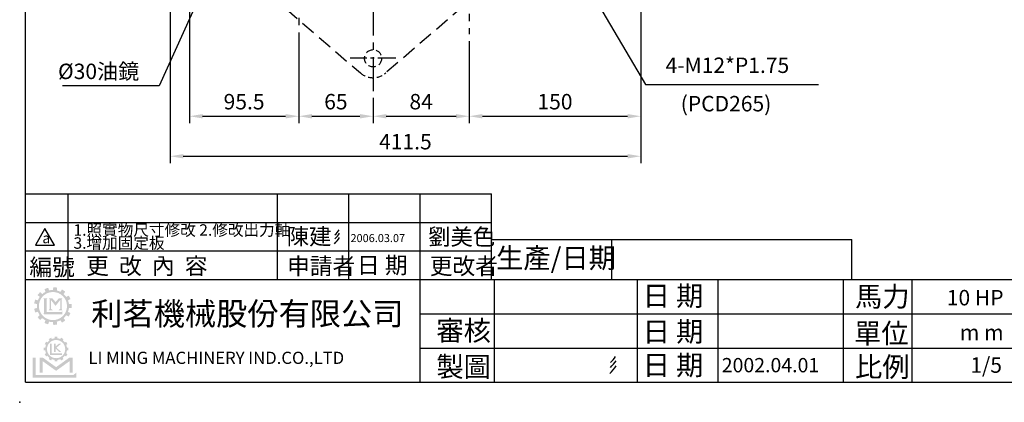
# Model space of a CAD drawing. Units: millimetres. Extents: x 10 to 1350, y 10 to 985.
# Drawn here: x 10 to 871, y 10 to 345 of the extents above; entities that cross this region are included whole.
import ezdxf

# ---------------------------------------------------------------- set-up
doc = ezdxf.new("R2010")
doc.units = ezdxf.units.MM
doc.linetypes.add('CENTER', pattern=[50.8, 31.75, -6.35, 6.35, -6.35])
doc.linetypes.add('HIDDEN', pattern=[9.525, 6.35, -3.175])
for name, color, linetype in [('BORDER', 5, 'Continuous'), ('CENTER', 6, 'CENTER'), ('DIM', 3, 'Continuous'), ('HACHURE', 1, 'Continuous'), ('HIDDEN', 4, 'HIDDEN'), ('MAIN', 7, 'Continuous')]:
    doc.layers.add(name, color=color, linetype=linetype)
doc.styles.add('CHINA', font='romanc.shx', dxfattribs={"bigfont": 'china.shx'})
doc.styles.add('CLARK', font='KAIU.TTF')
doc.styles.add('ROMANC', font='romanc')
doc.styles.add('ST', font='TXT', dxfattribs={"height": 2.7})
doc.dimstyles.new('CHINA', dxfattribs={"dimscale": 5, "dimtxt": 2.7, "dimasz": 2.3, "dimexe": 1.2, "dimexo": 1.2, "dimgap": 1.2, "dimtad": 1, "dimlfac": -1, "dimzin": 9, "dimdsep": 46, "dimtxsty": 'CHINA', "dimcen": 0, "dimclrd": 256, "dimclre": 256, "dimclrt": 256, "dimadec": 0, "dimazin": 2, "dimtm": 1e-09, "dimtfac": 0.75, "dimtmove": 0, "dimatfit": 3, "dimfxl": 0, "dimtolj": 1, "dimtzin": 9, "dimarcsym": 0})

# ---------------------------------------------------------------- blocks, each defined once
blk = doc.blocks.new('*D11')
at = {"layer": 'Defpoints', "color": 0}
for p in [(552.89, 486.92), (141.39, 459.89), (552.89, 225.2)]:
    blk.add_point(p, dxfattribs=at)
at = {"layer": 'DIM', "lineweight": -2}
for p, q in [((552.89, 480.92), (552.89, 219.2)), ((141.39, 453.89), (141.39, 219.2)), ((152.89, 225.2), (541.39, 225.2))]:
    blk.add_line(p, q, dxfattribs=at)
at = {"layer": 'DIM'}
for points in [[(152.89, 227.12), (152.89, 223.29), (141.39, 225.2)], [(541.39, 227.12), (541.39, 223.29), (552.89, 225.2)]]:
    blk.add_solid(points, dxfattribs=at)
at = {"layer": 'DIM', "insert": (347.14, 237.95), "char_height": 13.5, "attachment_point": 5, "style": 'CHINA'}
blk.add_mtext('\\A1;411.5', dxfattribs=at)
blk = doc.blocks.new('CHIN')
at = {"layer": 'DIM'}
for centre, radius in [((16.61, 6.65), 5.46), ((17, 7.07), 4.88), ((16.09, 6.06), 6.07)]:
    blk.add_arc(centre, radius, 311.9576, 328.2444, dxfattribs=at)
blk = doc.blocks.new('*D14')
at = {"layer": 'Defpoints', "color": 0}
for p in [(253.89, 339.39), (318.89, 282.21), (318.89, 260.18)]:
    blk.add_point(p, dxfattribs=at)
at = {"layer": 'DIM', "lineweight": -2}
for p, q in [((253.89, 333.39), (253.89, 254.18)), ((318.89, 276.21), (318.89, 254.18)), ((265.39, 260.18), (307.39, 260.18))]:
    blk.add_line(p, q, dxfattribs=at)
at = {"layer": 'DIM'}
for points in [[(265.39, 262.1), (265.39, 258.26), (253.89, 260.18)], [(307.39, 262.1), (307.39, 258.26), (318.89, 260.18)]]:
    blk.add_solid(points, dxfattribs=at)
at = {"layer": 'DIM', "insert": (286.39, 272.93), "char_height": 13.5, "attachment_point": 5, "style": 'CHINA'}
blk.add_mtext('\\A1;65', dxfattribs=at)
blk = doc.blocks.new('*D12')
at = {"layer": 'Defpoints', "color": 0}
for p in [(158.39, 442.39), (253.89, 339.39), (253.89, 260.18)]:
    blk.add_point(p, dxfattribs=at)
at = {"layer": 'DIM', "lineweight": -2}
for p, q in [((158.39, 436.39), (158.39, 254.18)), ((253.89, 333.39), (253.89, 254.18)), ((169.89, 260.18), (242.39, 260.18))]:
    blk.add_line(p, q, dxfattribs=at)
at = {"layer": 'DIM'}
for points in [[(169.89, 262.1), (169.89, 258.26), (158.39, 260.18)], [(242.39, 262.1), (242.39, 258.26), (253.89, 260.18)]]:
    blk.add_solid(points, dxfattribs=at)
at = {"layer": 'DIM', "insert": (206.14, 272.93), "char_height": 13.5, "attachment_point": 5, "style": 'CHINA'}
blk.add_mtext('\\A1;95.5', dxfattribs=at)
blk = doc.blocks.new('*D13')
at = {"layer": 'Defpoints', "color": 0}
for p in [(552.89, 486.92), (402.89, 331.92), (552.89, 260.18)]:
    blk.add_point(p, dxfattribs=at)
at = {"layer": 'DIM', "lineweight": -2}
for p, q in [((552.89, 480.92), (552.89, 254.18)), ((402.89, 325.92), (402.89, 254.18)), ((414.39, 260.18), (541.39, 260.18))]:
    blk.add_line(p, q, dxfattribs=at)
at = {"layer": 'DIM'}
for points in [[(414.39, 262.1), (414.39, 258.26), (402.89, 260.18)], [(541.39, 262.1), (541.39, 258.26), (552.89, 260.18)]]:
    blk.add_solid(points, dxfattribs=at)
at = {"layer": 'DIM', "insert": (477.89, 272.93), "char_height": 13.5, "attachment_point": 5, "style": 'CHINA'}
blk.add_mtext('\\A1;150', dxfattribs=at)
blk = doc.blocks.new('*D30')
at = {"layer": 'Defpoints', "color": 0}
for p in [(402.89, 331.92), (318.89, 282.21), (402.89, 260.18)]:
    blk.add_point(p, dxfattribs=at)
at = {"layer": 'DIM', "lineweight": -2}
for p, q in [((402.89, 325.92), (402.89, 254.18)), ((318.89, 276.21), (318.89, 254.18)), ((330.39, 260.18), (391.39, 260.18))]:
    blk.add_line(p, q, dxfattribs=at)
at = {"layer": 'DIM'}
for points in [[(330.39, 262.1), (330.39, 258.26), (318.89, 260.18)], [(391.39, 262.1), (391.39, 258.26), (402.89, 260.18)]]:
    blk.add_solid(points, dxfattribs=at)
at = {"layer": 'DIM', "insert": (360.89, 272.93), "char_height": 13.5, "attachment_point": 5, "style": 'CHINA'}
blk.add_mtext('\\A1;84', dxfattribs=at)
blk = doc.blocks.new('修改記號-a')
at = {"layer": 'DIM'}
for p, q in [((0, 0), (-2.49, -4.32)), ((2.49, -4.32), (0, 0)), ((-2.49, -4.32), (2.49, -4.32))]:
    blk.add_line(p, q, dxfattribs=at)
at = {"layer": 'DIM', "style": 'ST'}
blk.add_text('a', height=2.7, dxfattribs=at).set_placement((-0.66, -3.84))

msp = doc.modelspace()

# ---------------------------------------------------------------- hatches: boundary and pattern name
at = {"layer": 'HACHURE'}
h = msp.add_hatch(color=256, dxfattribs=at)
h.paths.add_polyline_path([(55.487, 92.495, 0.0516077), (55.487, 95.892), (53.036, 95.892, 0.060369), (52.226, 99.177), (54.397, 100.316, 0.0516077), (52.818, 103.324), (50.647, 102.185, 0.060369), (48.403, 104.718), (49.796, 106.735, 0.0516077), (47, 108.665), (45.608, 106.648, 0.060369), (42.444, 107.847), (42.739, 110.281, 0.0516077), (39.367, 110.691), (39.071, 108.257, 0.060369), (35.712, 107.849), (34.843, 110.141, 0.0516077), (31.667, 108.937), (32.536, 106.644, 0.060369), (29.751, 104.722), (27.916, 106.348, 0.0516077), (25.664, 103.805), (27.499, 102.18, 0.060369), (25.926, 99.183), (23.546, 99.77, 0.0516077), (22.733, 96.472), (25.113, 95.885, 0.060369), (25.113, 92.501), (22.733, 91.915, 0.0516077), (23.546, 88.616), (25.926, 89.203, 0.060369), (27.499, 86.207), (25.664, 84.581, 0.0516077), (27.916, 82.038), (29.751, 83.664, 0.060369), (32.536, 81.742), (31.667, 79.45, 0.0516077), (34.843, 78.245), (35.712, 80.537, 0.060369), (39.071, 80.129), (39.367, 77.696, 0.0516077), (42.739, 78.105), (42.444, 80.539, 0.060369), (45.608, 81.739), (47, 79.721, 0.0516077), (49.796, 81.651), (48.403, 83.669, 0.060369), (50.647, 86.201), (52.818, 85.062, 0.0516077), (54.397, 88.07), (52.226, 89.209, 0.060369), (53.036, 92.495)])
h.paths.add_polyline_path([(26.787, 94.193, -1), (51.363, 94.193, -1)], flags=16)
h.paths.add_polyline_path([(46.667, 91.589), (47.307, 90.591), (43.978, 90.591), (45.386, 91.743), (45.386, 99.522), (41.366, 94.302), (37.423, 99.369), (37.423, 91.768), (38.883, 90.565), (35.452, 90.565), (36.066, 91.589), (36.066, 100.264), (35.4, 100.904), (38.601, 100.904), (41.366, 97.654), (44.183, 100.93), (47.281, 100.93), (46.667, 100.264)], flags=0)
h.paths.add_polyline_path([(47.39, 89.853), (47.39, 86.9), (31.564, 86.9), (30.579, 88.015), (31.17, 88.278), (31.17, 100.288), (30.473, 100.944), (34.388, 100.944), (33.534, 100.222), (33.534, 88.868), (46.405, 88.868)], flags=0)
h = msp.add_hatch(color=256, dxfattribs=at)
edge = h.paths.add_edge_path(flags=16)
edge.add_arc((41.826, 56.549), 7.958, 0, 360)
h.paths.add_polyline_path([(59.592, 31.459), (59.592, 36.109), (57.073, 33.935), (23.844, 33.935), (23.844, 49.074), (21.215, 49.074), (21.215, 31.459)])
edge = h.paths.add_edge_path()
edge.add_arc((41.826, 56.549), 9.55, 37.218586, 52.781414)
edge.add_line((47.603, 64.154), (48.244, 65.264))
edge.add_arc((41.826, 56.549), 10.823, 53.634409, 66.365591)
edge.add_line((46.165, 66.464), (45.524, 65.354))
edge.add_arc((41.826, 56.549), 9.55, 67.218586, 82.781414)
edge.add_line((43.026, 66.023), (43.026, 67.305))
edge.add_arc((41.826, 56.549), 10.823, 83.634409, 96.365591)
edge.add_line((40.627, 67.305), (40.627, 66.023))
edge.add_arc((41.826, 56.549), 9.55, 97.218586, 112.781414)
edge.add_line((38.129, 65.354), (37.487, 66.464))
edge.add_arc((41.826, 56.549), 10.823, 113.634409, 126.365591)
edge.add_line((35.409, 65.264), (36.05, 64.154))
edge.add_arc((41.826, 56.549), 9.55, 127.218586, 142.781414)
edge.add_line((34.222, 62.325), (33.111, 62.966))
edge.add_arc((41.826, 56.549), 10.823, 143.634409, 156.365591)
edge.add_line((31.911, 60.888), (33.022, 60.247))
edge.add_arc((41.826, 56.549), 9.55, 157.218586, 172.781414)
edge.add_line((32.352, 57.749), (31.07, 57.749))
edge.add_arc((41.826, 56.549), 10.823, 173.634409, 186.365591)
edge.add_line((31.07, 55.349), (32.352, 55.349))
edge.add_arc((41.826, 56.549), 9.55, 187.218586, 202.781414)
edge.add_line((33.022, 52.851), (31.911, 52.21))
edge.add_arc((41.826, 56.549), 10.823, 203.634409, 216.365591)
edge.add_line((33.111, 50.132), (34.222, 50.773))
edge.add_arc((41.826, 56.549), 9.55, 217.218586, 232.781414)
edge.add_line((36.05, 48.944), (35.409, 47.834))
edge.add_arc((41.826, 56.549), 10.823, 233.634409, 246.365591)
edge.add_line((37.487, 46.634), (38.129, 47.744))
edge.add_arc((41.826, 56.549), 9.55, 247.218586, 262.781414)
edge.add_line((40.627, 47.075), (40.627, 45.793))
edge.add_arc((41.826, 56.549), 10.823, 263.634409, 276.365591)
edge.add_line((43.026, 45.793), (43.026, 47.075))
edge.add_arc((41.826, 56.549), 9.55, 277.218586, 292.781414)
edge.add_line((45.524, 47.744), (46.165, 46.634))
edge.add_arc((41.826, 56.549), 10.823, 293.634409, 306.365591)
edge.add_line((48.244, 47.834), (47.603, 48.944))
edge.add_arc((41.826, 56.549), 9.55, 307.218586, 322.781414)
edge.add_line((49.431, 50.773), (50.542, 50.132))
edge.add_arc((41.826, 56.549), 10.823, 323.634409, 336.365591)
edge.add_line((51.742, 52.21), (50.631, 52.851))
edge.add_arc((41.826, 56.549), 9.55, 337.218586, 352.781414)
edge.add_line((51.301, 55.349), (52.583, 55.349))
edge.add_arc((41.826, 56.549), 10.823, 353.634409, 366.365591)
edge.add_line((52.583, 57.749), (51.301, 57.749))
edge.add_arc((41.826, 56.549), 9.55, 7.218586, 22.781414)
edge.add_line((50.631, 60.247), (51.742, 60.888))
edge.add_arc((41.826, 56.549), 10.823, 23.634409, 36.365591)
edge.add_line((50.542, 62.966), (49.431, 62.325))
h.paths.add_polyline_path([(53.633, 46.042), (41.826, 37.534), (30.02, 46.042), (30.02, 36.015), (27.397, 36.015), (27.397, 49.074), (30.26, 49.074), (41.826, 40.739), (53.393, 49.074), (56.256, 49.074), (56.256, 36.015), (53.633, 36.015)])
h.paths.add_polyline_path([(39.843, 61.239), (39.843, 54.033), (41.387, 54.033), (41.387, 57.096), (44.463, 54.033), (46.159, 54.033), (42.207, 57.829), (46.271, 61.239), (44.197, 61.239), (41.387, 58.909), (41.387, 61.239)], flags=0)
h.paths.add_polyline_path([(46.974, 51.381), (46.974, 52.906), (37.923, 52.906), (37.923, 61.239), (36.391, 61.239), (36.391, 51.381)], flags=0)

# ---------------------------------------------------------------- linework, layer by layer
at = {"layer": 'BORDER'}
for p, q in [((15, 27.5), (15, 972.5)), ((15, 117.5), (1310, 117.5)), ((15, 27.5), (1310, 27.5))]:
    msp.add_line(p, q, dxfattribs=at)
at = {"layer": 'CENTER'}
for p, q in [((402.891, 641.919), (402.891, 331.919)), ((253.891, 384.392), (253.891, 339.392)), ((318.891, 362.645), (318.891, 282.213))]:
    msp.add_line(p, q, dxfattribs=at)
at = {"layer": 'CENTER', "ltscale": 0.5}
msp.add_line((338.891, 310.892), (298.891, 310.892), dxfattribs=at)
at = {"layer": 'DIM'}
msp.add_line((52.41, 117.5), (52.41, 192.319), dxfattribs=at)
at = {"layer": 'DIM', "color": 3}
for p, q in [((235.301, 117.5), (235.301, 192.319)), ((297.651, 117.5), (297.651, 192.319)), ((360, 117.5), (360, 192.319)), ((15, 167.38), (422.349, 167.38)), ((15, 142.44), (422.349, 142.44)), ((360, 27.5), (360, 117.5)), ((425, 27.5), (425, 117.5)), ((550, 27.5), (550, 117.5)), ((620.592, 27.5), (620.592, 117.5)), ((730, 27.5), (730, 117.5)), ((790, 27.5), (790, 117.5)), ((360, 87.5), (1310, 87.5)), ((360, 57.5), (1110, 57.5))]:
    msp.add_line(p, q, dxfattribs=at)
at = {"layer": 'DIM', "color": 5}
msp.add_line((360, 27.5), (360, 117.5), dxfattribs=at)
at = {"layer": 'DIM'}
for centre, radius in [((270.634, 169.574), 22.289), ((272.218, 171.295), 19.936), ((268.498, 167.165), 24.795)]:
    msp.add_arc(centre, radius, 311.957568, 328.244368, dxfattribs=at)
at = {"layer": 'HIDDEN', "ltscale": 2}
for p, q in [((242.795, 354.013), (307.795, 298.013)), ((398.36, 356.919), (329.987, 298.013))]:
    msp.add_line(p, q, dxfattribs=at)
at = {"layer": 'HIDDEN'}
msp.add_circle((318.891, 310.892), 7.5, dxfattribs=at)
at = {"layer": 'HIDDEN', "ltscale": 0.8}
msp.add_arc((318.891, 310.892), 17, 229.253836, 310.746164, dxfattribs=at)
at = {"layer": 'MAIN'}
for p, q in [((15, 192.319), (422.349, 192.319)), ((422.349, 117.5), (422.349, 192.319)), ((422.349, 152.5), (737.349, 152.5)), ((527.46, 117.5), (527.46, 152.5)), ((737.349, 117.5), (737.349, 152.5))]:
    msp.add_line(p, q, dxfattribs=at)
msp.add_point((10, 10), dxfattribs=at)

# ---------------------------------------------------------------- block references
at = {"layer": 'DIM'}
for name, p, xscale, yscale, zscale in [('修改記號-a', (31.998, 161.946), 3.330661322645291, 3.330661322645312, 3.330661322645291), ('CHIN', (425, 27.5), 5, 5, 5)]:
    msp.add_blockref(name, p, dxfattribs=dict(at, xscale=xscale, yscale=yscale, zscale=zscale))

# ---------------------------------------------------------------- texts
at = {"layer": 'DIM', "style": 'CHINA'}
for s, height, p in [('1.照實物尺寸修改 2.修改出力軸', 10, (57.041, 155.711)), ('陳建', 14.2857, (243.466, 147.873)), ('劉美色', 14.2857, (367.135, 147.605)), ('3.增加固定板', 10, (57.041, 144.306)), ('2006.03.07', 7, (299.149, 150.132)), ('生產/日期', 17.5, (426.373, 127.421)), ('更  改  內  容', 14.5482, (68.124, 122.019)), ('申請者', 14.5482, (243.72, 121.893)), ('日 期', 14.5482, (304.896, 122.648)), ('更改者', 14.5482, (368.419, 121.893)), ('編號', 14.5482, (18.459, 120.961)), ('日 期', 17.5, (554.527, 94.345)), ('馬力', 17.5, (740.134, 93.762)), ('10 HP', 13.5, (820.346, 94.754)), ('審核', 17.5, (374.136, 63.973)), ('日 期', 17.5, (554.527, 63.081)), ('單位', 17.5, (739.23, 61.566)), ('m m', 13.5, (831.761, 64.347)), ('製圖', 17.5, (374.178, 32.421)), ('日 期', 17.5, (554.527, 33.786)), ('比例', 17.5, (740.11, 32.246)), ('2002.04.01', 12.5, (623.65, 36.255)), ('1/5', 13.5, (840.924, 35.836))]:
    msp.add_text(s, height=height, dxfattribs=at).set_placement(p)
at = {"layer": 'DIM', "char_height": 13.5, "style": 'CHINA'}
for s, insert, attachment_point in [('4-M12*P1.75', (574.552, 293.813), 7), ('\\A1;%%c30油鏡', (114.458, 292.69), 9), ('(PCD265)', (587.777, 260.229), 7)]:
    msp.add_mtext(s, dxfattribs=dict(at, insert=insert, attachment_point=attachment_point))
at = {"layer": 'MAIN'}
for s, height, style, p in [('利茗機械股份有限公司', 20, 'CLARK', (72.587, 77.458)), ('LI MING MACHINERY IND.CO.,LTD', 10.68739, 'ROMANC', (70.086, 43.564))]:
    msp.add_text(s, height=height, dxfattribs=dict(at, style=style)).set_placement(p)

# ---------------------------------------------------------------- dimensions: what is measured, and where the dimension line sits
at = {"layer": 'DIM'}
for base, p1, p2, picture, middle in [((552.891, 225.202), (141.391, 459.892), (552.891, 486.919), '*D11', (347.141, 237.952)), ((552.891, 260.182), (402.891, 331.919), (552.891, 486.919), '*D13', (477.891, 272.932)), ((253.891, 260.182), (158.391, 442.392), (253.891, 339.392), '*D12', (206.141, 272.932)), ((318.891, 260.182), (253.891, 339.392), (318.891, 282.213), '*D14', (286.391, 272.932)), ((402.891, 260.182), (318.891, 282.213), (402.891, 331.919), '*D30', (360.891, 272.932))]:
    dim = msp.add_linear_dim(base=base, p1=p1, p2=p2, dimstyle='CHINA', dxfattribs=at)
    dim.commit()
    dim.dimension.update_dxf_attribs({"geometry": picture, "text_midpoint": middle})

# ---------------------------------------------------------------- leaders
at = {"layer": 'DIM', "annotation_type": 0, "has_hookline": 1}
for points, hookline_direction, text_width in [([(199.778, 437.494), (131.958, 286.69), (120.458, 286.69)], 1, 67.018), ([(498.447, 387.524), (557.052, 287.813), (568.552, 287.813)], 0, 133.714)]:
    msp.add_leader(points, dimstyle='CHINA', override={"dimgap": 1.2, "dimtad": 1}, dxfattribs=dict(at, hookline_direction=hookline_direction, text_width=text_width))

doc.saveas('drawing.dxf')
